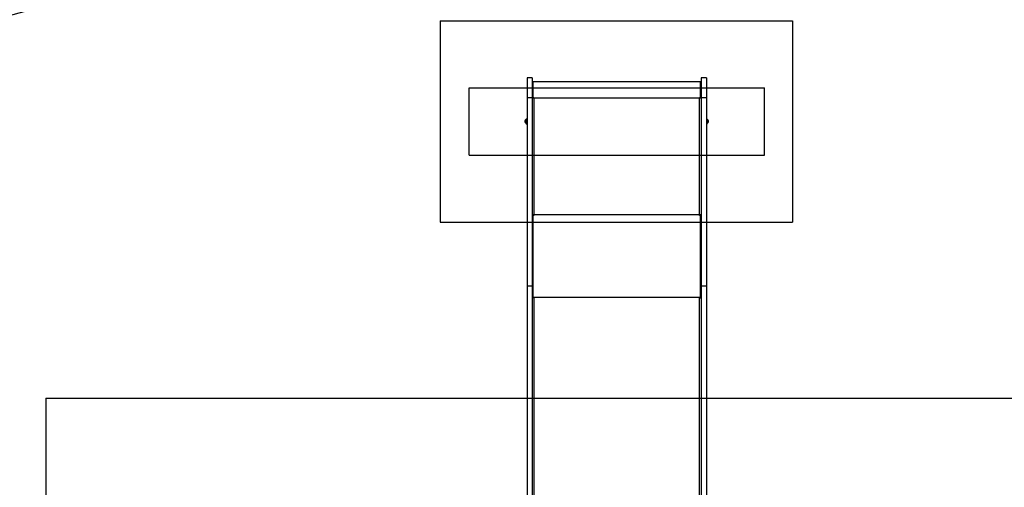
# Model space of a CAD drawing. Units: millimetres. Extents: x 14686 to 22495, y 34571 to 42781.
# Drawn here: x 18076 to 21008, y 39560 to 40954 of the extents above; entities that cross this region are included whole.
import ezdxf

# ---------------------------------------------------------------- set-up
doc = ezdxf.new("R2010")
doc.units = ezdxf.units.MM
doc.header["$LTSCALE"] = 200
for name, color, linetype in [('OTWORY_MONTAŻOWE', 1, 'Continuous'), ('STREFA', 102, 'Continuous'), ('WYLEWKI_BETONOWE', 52, 'Continuous')]:
    doc.layers.add(name, color=color, linetype=linetype)

msp = doc.modelspace()

# ---------------------------------------------------------------- linework, layer by layer
at = {"color": 7, "linetype": 'Continuous', "lineweight": 25}
for p, q in [((19601.7, 40780.6), (19586.7, 40780.6)), ((19586.7, 40780.6), (19586.7, 40721)), ((19601.7, 40780.6), (19601.7, 40721)), ((19603.7, 40766.3), (19601.7, 40766.3)), ((20103.7, 40768.3), (19603.7, 40768.3)), ((19603.7, 40768.3), (19603.7, 40722)), ((20103.7, 40722), (20103.7, 40768.3)), ((20105.7, 40766.3), (20103.7, 40766.3)), ((20120.7, 40780.6), (20105.7, 40780.6)), ((20105.7, 40780.6), (20105.7, 40721)), ((20120.7, 40780.6), (20120.7, 40721)), ((19601.7, 40721), (19586.7, 40721)), ((19586.7, 40721), (19586.7, 40159.8)), ((19601.7, 40721), (19601.7, 40159.8)), ((19603, 40719.7), (19601.7, 40719.7)), ((19603.7, 40722), (19607.2, 40722)), ((19603.7, 40721.7), (19603.7, 40722)), ((19603.7, 40721.7), (19607.2, 40721.7)), ((19603.7, 40721.7), (19603.7, 40719.7)), ((19607.2, 40722), (19607.2, 40720)), ((19607.2, 40720), (19607.2, 40372.6)), ((20100.2, 40720), (19607.2, 40720)), ((20100.2, 40722), (20103.7, 40722)), ((20100.2, 40720), (20100.2, 40722)), ((20100.2, 40721.7), (20103.7, 40721.7)), ((20100.2, 40372.6), (20100.2, 40720)), ((20103.7, 40721.7), (20103.7, 40722)), ((20103.7, 40721.7), (20103.7, 40719.7)), ((20105.7, 40719.7), (20104.5, 40719.7)), ((20120.7, 40721), (20105.7, 40721)), ((20105.7, 40721), (20105.7, 40159.8)), ((20120.7, 40721), (20120.7, 40159.8)), ((19581.2, 40648.1), (19581.2, 40653.2)), ((19584.7, 40656.7), (19584.3, 40656.7)), ((19584.3, 40644.7), (19584.7, 40644.7)), ((19586.7, 40658.5), (19585.2, 40658.5)), ((19585.2, 40658.5), (19585.2, 40647.9)), ((19585.2, 40647.9), (19585.2, 40642.8)), ((20122.2, 40658.5), (20120.7, 40658.5)), ((20122.2, 40653.4), (20122.2, 40658.5)), ((20122.2, 40642.8), (20122.2, 40653.4)), ((20123.2, 40656.7), (20122.7, 40656.7)), ((20122.7, 40644.7), (20123.2, 40644.7)), ((20126.2, 40653.2), (20126.2, 40648.1)), ((19585.2, 40642.8), (19586.7, 40642.8)), ((20120.7, 40642.8), (20122.2, 40642.8)), ((19603.7, 40372.6), (19601.7, 40372.6)), ((19603.7, 40372.6), (19603.7, 40125.7)), ((19603.7, 40370.6), (19603.7, 40127.2)), ((19607.2, 40370.6), (19603.7, 40370.6)), ((19607.2, 40372.6), (19607.2, 40370.6)), ((20100.2, 40372.6), (19607.2, 40372.6)), ((20100.2, 40370.6), (20100.2, 40372.6)), ((20103.7, 40370.6), (20100.2, 40370.6)), ((20105.7, 40372.6), (20103.7, 40372.6)), ((20103.7, 40372.6), (20103.7, 40125.7)), ((20103.7, 40127.2), (20103.7, 40370.6)), ((19601.7, 40159.8), (19586.7, 40159.8)), ((19586.7, 40159.8), (19586.7, 39472.2)), ((19601.7, 40159.8), (19601.7, 39455.6)), ((20120.7, 40159.8), (20105.7, 40159.8)), ((20105.7, 40159.8), (20105.7, 39408)), ((20120.7, 40159.8), (20120.7, 39408)), ((19603.7, 40125.7), (19601.7, 40125.7)), ((19603.7, 40127.2), (19607.2, 40127.2)), ((19603.7, 40126), (19607.2, 40126)), ((19603.7, 40125.7), (19603.7, 40124.9)), ((19607.2, 40127.2), (19607.2, 40125.7)), ((20100.2, 40125.7), (19607.2, 40125.7)), ((20100.2, 40127.2), (20103.7, 40127.2)), ((20100.2, 40125.7), (20100.2, 40127.2)), ((20100.2, 40126), (20103.7, 40126)), ((20105.7, 40125.7), (20103.7, 40125.7)), ((20103.7, 40125.7), (20103.7, 40124.9))]:
    msp.add_line(p, q, dxfattribs=at)
at = {"color": 1, "linetype": 'Continuous', "lineweight": 25}
for p, q in [((19581.4, 40654.1), (19581.4, 40653.8)), ((19581.4, 40653.8), (19581.4, 40647.2)), ((19582.9, 40655.6), (19582.9, 40656.1)), ((19582.9, 40645.2), (19582.9, 40655.6)), ((19584.3, 40656.7), (19584.3, 40656.2)), ((19584.3, 40656.2), (19584.3, 40644.7)), ((19584.7, 40656.2), (19584.7, 40656.7)), ((19584.7, 40644.7), (19584.7, 40656.2)), ((20122.7, 40656.7), (20122.7, 40645.2)), ((20122.7, 40645.2), (20122.7, 40644.7)), ((20123.2, 40645.2), (20123.2, 40656.7)), ((20123.2, 40644.7), (20123.2, 40645.2)), ((20124.6, 40656.1), (20124.6, 40645.7)), ((20124.6, 40645.7), (20124.6, 40645.2)), ((20126, 40647.5), (20126, 40654.1)), ((20126, 40647.2), (20126, 40647.5)), ((19607.2, 40125.7), (19607.2, 39448.4)), ((20100.2, 39418.8), (20100.2, 40125.7))]:
    msp.add_line(p, q, dxfattribs=at)
at = {"color": 7, "linetype": 'Continuous', "lineweight": 25, "flags": 128}
for points in [[(19607.2, 40720), (19606.1, 40719.9), (19605.1, 40719.9), (19604.2, 40719.8), (19603.3, 40719.8), (19602.6, 40719.7), (19602.1, 40719.5), (19601.8, 40719.4), (19601.7, 40719.3)], [(20105.7, 40719.3), (20105.6, 40719.4), (20105.3, 40719.5), (20104.8, 40719.7), (20104.1, 40719.8), (20103.3, 40719.8), (20102.3, 40719.9), (20101.3, 40719.9), (20100.2, 40720)], [(19607.2, 40125.7), (19606.1, 40125.6), (19605.1, 40125.4), (19604.2, 40125.1), (19603.3, 40124.7), (19602.6, 40124.2), (19602.1, 40123.6), (19601.8, 40122.9), (19601.7, 40122.3)], [(20105.7, 40122.3), (20105.6, 40122.9), (20105.3, 40123.6), (20104.8, 40124.2), (20104.1, 40124.7), (20103.3, 40125.1), (20102.3, 40125.4), (20101.3, 40125.6), (20100.2, 40125.7)]]:
    msp.add_lwpolyline(points, dxfattribs=at)
at = {"color": 7, "linetype": 'Continuous', "lineweight": 25}
for centre, radius, start, end in [((19583.2, 40653.2), 2, 153.3719, 180), ((19583.2, 40648.1), 2, 180, 206.6281), ((19588.3, 40650.7), 7.66, 135.0004, 153.3719), ((19588.3, 40650.7), 7.66, 206.6281, 224.9996), ((19584.3, 40654.7), 2, 90, 135.0004), ((19584.3, 40646.7), 2, 224.9996, 270), ((19584.7, 40656.2), 0.5, 0, 90), ((19584.7, 40645.2), 0.5, 270, 0), ((20122.7, 40656.2), 0.5, 90, 180), ((20122.7, 40645.2), 0.5, 180, 270), ((20123.2, 40654.7), 2, 44.9996, 90), ((20123.2, 40646.7), 2, 270, 315.0004), ((20119.2, 40650.7), 7.66, 26.6281, 44.9996), ((20119.2, 40650.7), 7.66, 315.0004, 333.3719), ((20124.2, 40653.2), 2, 0, 26.6281), ((20124.2, 40648.1), 2, 333.3719, 0), ((19607, 40336.9), 35.7, 89.694, 95.3182), ((19606.4, 40364.8), 7.55, 83.4402, 110.4562), ((20100.4, 40336.9), 35.7, 84.6816, 90.3062), ((20101.1, 40364.8), 7.55, 69.5432, 96.5604)]:
    msp.add_arc(centre, radius, start, end, dxfattribs=at)
at = {"layer": 'OTWORY_MONTAŻOWE'}
for p, q in [((19414.2, 40550.6), (19414.2, 40750.6)), ((19414.2, 40750.6), (20294.2, 40750.6)), ((20294.2, 40550.6), (20294.2, 40750.6)), ((19414.2, 40550.6), (20294.2, 40550.6))]:
    msp.add_line(p, q, dxfattribs=at)
at = {"layer": 'STREFA', "linetype": 'Continuous', "lineweight": 25}
msp.add_arc((18465.8, 39525.7), 1500, 90, 113.1138, dxfattribs=at)
at = {"layer": 'WYLEWKI_BETONOWE'}
for p, q in [((19327.7, 40950.7), (20377.7, 40950.7)), ((19327.7, 40950.7), (19327.7, 40350.7)), ((20377.7, 40950.7), (20377.7, 40350.7)), ((19327.7, 40350.7), (20377.7, 40350.7)), ((18153.7, 39825.7), (19953.7, 39825.7)), ((18153.7, 39825.7), (18153.7, 37225.7)), ((19953.7, 39825.7), (21477.8, 39825.7))]:
    msp.add_line(p, q, dxfattribs=at)

doc.saveas('drawing.dxf')
